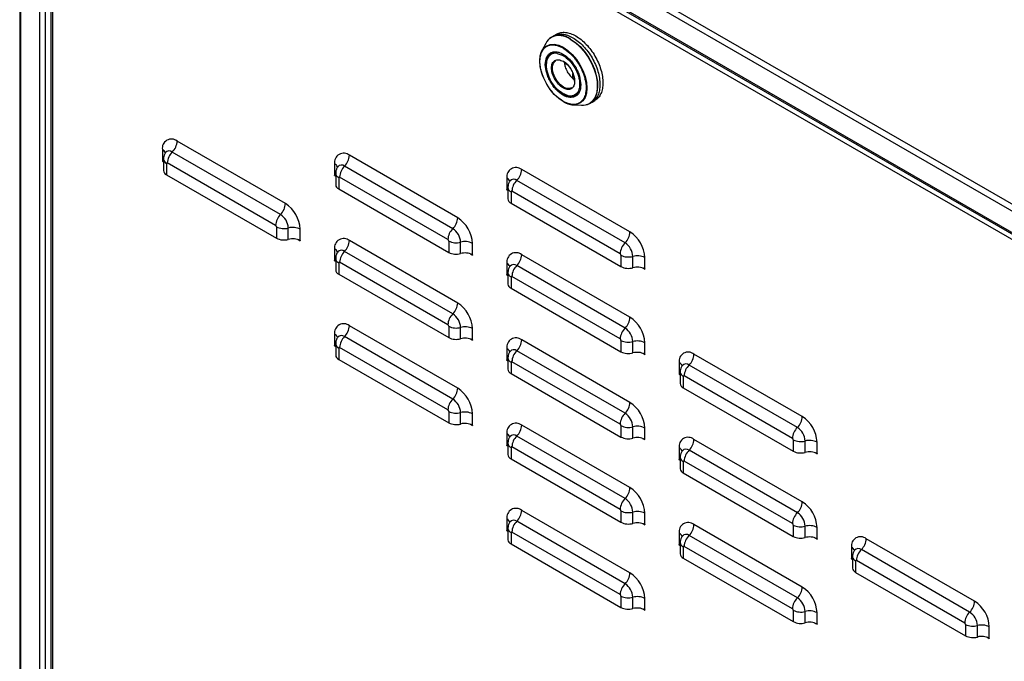
# Model space of a CAD drawing. Units: millimetres. Extents: x 10 to 416, y 10 to 287.
# Drawn here: x 338 to 367, y 89 to 107 of the extents above; entities that cross this region are included whole.
import ezdxf

# ---------------------------------------------------------------- set-up
doc = ezdxf.new("R2010")
doc.units = ezdxf.units.MM

msp = doc.modelspace()

# ---------------------------------------------------------------- linework, layer by layer
at = {"color": 7, "linetype": 'Continuous', "lineweight": 25}
for p, q in [((338.4059, 118.0509), (338.4059, 77.4035)), ((338.4411, 77.3545), (338.4411, 118.0019)), ((338.9785, 117.6917), (338.9785, 77.0443)), ((339.1623, 117.7815), (369.5396, 100.2451)), ((339.0775, 117.6345), (369.4548, 100.0981)), ((369.4548, 99.4775), (339.0775, 117.014)), ((339.1023, 116.959), (369.4796, 99.4226)), ((339.1482, 77.7451), (339.1482, 116.9326)), ((339.3005, 116.7371), (339.3005, 77.9514)), ((339.3591, 116.6554), (369.4111, 99.3068)), ((339.3591, 77.8697), (339.3591, 116.6554)), ((353.519, 106.3806), (353.4094, 106.1636)), ((353.7503, 106.5984), (353.6829, 106.5596)), ((353.8351, 106.6474), (353.7503, 106.5985)), ((353.7258, 106.1167), (353.684, 106.0926)), ((353.8457, 106.0933), (354.0174, 106.0337)), ((354.0174, 106.2481), (354.0224, 106.2452)), ((353.5083, 105.7672), (353.5083, 105.7764)), ((354.3002, 105.3692), (354.3002, 105.5187)), ((354.3002, 105.3692), (354.3367, 105.3902)), ((354.3002, 105.3692), (354.3437, 105.3384)), ((354.5265, 105.1993), (354.5259, 105.1783)), ((354.5264, 105.1978), (354.5265, 105.1886)), ((354.0174, 104.7169), (354.0124, 104.7198)), ((354.0353, 104.921), (354.016, 104.9324)), ((354.0545, 104.9185), (354.0174, 104.9313)), ((354.049, 104.6952), (354.1391, 104.654)), ((354.379, 104.8888), (354.4208, 104.9129)), ((354.7828, 104.6542), (354.8502, 104.6931)), ((354.8502, 104.6932), (354.935, 104.7421)), ((354.3031, 104.6154), (354.5459, 104.6018)), ((346.0412, 101.7746), (342.9299, 103.5707)), ((342.5057, 103.3257), (342.5057, 102.9991)), ((345.8998, 101.462), (342.7885, 103.2581)), ((342.5057, 102.9909), (342.5057, 102.9991)), ((342.5057, 102.9991), (342.535, 102.9794)), ((342.5126, 102.9949), (342.5057, 102.9909)), ((342.5057, 102.9909), (342.535, 102.974)), ((342.535, 103.054), (342.535, 102.7273)), ((342.598, 103.2465), (342.5945, 103.2411)), ((350.991, 101.3668), (347.8797, 103.1629)), ((342.6228, 102.9315), (342.6228, 102.6049)), ((345.7584, 101.1494), (342.6471, 102.9455)), ((347.4554, 102.9179), (347.4554, 102.5913)), ((347.5478, 102.8387), (347.5442, 102.8333)), ((350.8495, 101.0542), (347.7383, 102.8503)), ((355.9407, 100.959), (352.8294, 102.7551)), ((342.6228, 102.6049), (345.7826, 100.7808)), ((347.4554, 102.5831), (347.4554, 102.5913)), ((347.4554, 102.5913), (347.4847, 102.5716)), ((347.4624, 102.5871), (347.4554, 102.5831)), ((347.4554, 102.5831), (347.4847, 102.5662)), ((347.4847, 102.6462), (347.4847, 102.3195)), ((347.5726, 102.5237), (347.5726, 102.1971)), ((350.7081, 100.7416), (347.5968, 102.5377)), ((352.4052, 102.5101), (352.4052, 102.1835)), ((352.4975, 102.4309), (352.494, 102.4255)), ((355.7993, 100.6464), (352.688, 102.4425)), ((347.5726, 102.1971), (350.7324, 100.373)), ((352.4052, 102.1753), (352.4052, 102.1835)), ((352.4052, 102.1835), (352.4345, 102.1638)), ((352.4121, 102.1793), (352.4052, 102.1753)), ((352.4052, 102.1753), (352.4345, 102.1584)), ((352.4345, 102.2383), (352.4345, 101.9117)), ((355.6579, 100.3338), (352.5466, 102.1299)), ((352.5223, 102.1159), (352.5223, 101.7893)), ((352.5223, 101.7893), (355.6821, 99.9652)), ((345.7826, 101.1074), (345.7826, 100.7808)), ((346.1241, 100.747), (346.1241, 101.0736)), ((346.4655, 100.7131), (346.4655, 101.0398)), ((346.4041, 100.7404), (346.4655, 100.705)), ((346.4655, 100.7131), (346.4655, 100.705)), ((350.991, 98.9172), (347.8797, 100.7133)), ((347.4554, 100.4683), (347.4554, 100.1416)), ((350.7324, 100.6996), (350.7324, 100.373)), ((351.0738, 100.3391), (351.0738, 100.6658)), ((351.4152, 100.3053), (351.4152, 100.6319)), ((347.4847, 100.1965), (347.4847, 99.8699)), ((347.5478, 100.3891), (347.5442, 100.3837)), ((350.8495, 98.6046), (347.7383, 100.4007)), ((351.3538, 100.3326), (351.4152, 100.2972)), ((351.4152, 100.3053), (351.4152, 100.2972)), ((355.9407, 98.5094), (352.8294, 100.3055)), ((355.6821, 100.2918), (355.6821, 99.9652)), ((356.0236, 99.9313), (356.0236, 100.258)), ((356.365, 99.8975), (356.365, 100.2241)), ((347.4554, 100.1335), (347.4554, 100.1416)), ((347.4554, 100.1416), (347.4847, 100.122)), ((347.4624, 100.1375), (347.4554, 100.1335)), ((347.4554, 100.1335), (347.4847, 100.1166)), ((347.5726, 100.0741), (347.5726, 99.7475)), ((350.7081, 98.292), (347.5968, 100.0881)), ((352.4052, 100.0605), (352.4052, 99.7338)), ((352.4975, 99.9813), (352.494, 99.9759)), ((355.7993, 98.1968), (352.688, 99.9929)), ((356.3036, 99.9248), (356.365, 99.8894)), ((356.365, 99.8975), (356.365, 99.8894)), ((347.5726, 99.7475), (350.7324, 97.9233)), ((352.4052, 99.7257), (352.4052, 99.7338)), ((352.4052, 99.7338), (352.4345, 99.7142)), ((352.4121, 99.7297), (352.4052, 99.7257)), ((352.4052, 99.7257), (352.4345, 99.7088)), ((352.4345, 99.7887), (352.4345, 99.4621)), ((352.5223, 99.6663), (352.5223, 99.3396)), ((355.6579, 97.8842), (352.5466, 99.6803)), ((352.5223, 99.3396), (355.6821, 97.5155)), ((350.991, 96.4675), (347.8797, 98.2636)), ((350.7324, 98.25), (350.7324, 97.9233)), ((351.0738, 97.8895), (351.0738, 98.2161)), ((351.4152, 97.8557), (351.4152, 98.1823)), ((347.4554, 98.0186), (347.4554, 97.692)), ((347.5478, 97.9394), (347.5442, 97.9341)), ((350.8495, 96.155), (347.7383, 97.9511)), ((351.3538, 97.883), (351.4152, 97.8475)), ((347.4554, 97.6839), (347.4554, 97.692)), ((347.4554, 97.692), (347.4847, 97.6724)), ((347.4624, 97.6879), (347.4554, 97.6839)), ((347.4554, 97.6839), (347.4847, 97.667)), ((347.4847, 97.7469), (347.4847, 97.4203)), ((347.5726, 97.6244), (347.5726, 97.2978)), ((350.7081, 95.8424), (347.5968, 97.6385)), ((351.4152, 97.8557), (351.4152, 97.8475)), ((352.4052, 97.6108), (352.4052, 97.2842)), ((355.9407, 96.0597), (352.8294, 97.8558)), ((355.6821, 97.8422), (355.6821, 97.5155)), ((356.0236, 97.4817), (356.0236, 97.8083)), ((356.365, 97.4479), (356.365, 97.7745)), ((352.4345, 97.3391), (352.4345, 97.0125)), ((352.4975, 97.5316), (352.494, 97.5263)), ((355.7993, 95.7471), (352.688, 97.5432)), ((356.3036, 97.4752), (356.365, 97.4397)), ((356.365, 97.4479), (356.365, 97.4397)), ((360.8905, 95.6519), (357.7792, 97.448)), ((347.5726, 97.2978), (350.7324, 95.4737)), ((352.4052, 97.2761), (352.4052, 97.2842)), ((352.4052, 97.2842), (352.4345, 97.2646)), ((352.4121, 97.2801), (352.4052, 97.2761)), ((352.4052, 97.2761), (352.4345, 97.2591)), ((352.5223, 97.2166), (352.5223, 96.89)), ((355.6579, 95.4346), (352.5466, 97.2307)), ((357.3549, 97.203), (357.3549, 96.8764)), ((357.4473, 97.1238), (357.4437, 97.1185)), ((360.749, 95.3393), (357.6378, 97.1354)), ((352.5223, 96.89), (355.6821, 95.0659)), ((357.3549, 96.8683), (357.3549, 96.8764)), ((357.3549, 96.8764), (357.3842, 96.8568)), ((357.3619, 96.8723), (357.3549, 96.8683)), ((357.3549, 96.8683), (357.3842, 96.8513)), ((357.3842, 96.9313), (357.3842, 96.6047)), ((357.4721, 96.8088), (357.4721, 96.4822)), ((360.6076, 95.0267), (357.4963, 96.8228)), ((357.4721, 96.4822), (360.6319, 94.6581)), ((350.7324, 95.8003), (350.7324, 95.4737)), ((351.0738, 95.4399), (351.0738, 95.7665)), ((351.4152, 95.4061), (351.4152, 95.7327)), ((351.3538, 95.4334), (351.4152, 95.3979)), ((351.4152, 95.4061), (351.4152, 95.3979)), ((355.9407, 93.6101), (352.8294, 95.4062)), ((355.6821, 95.3925), (355.6821, 95.0659)), ((356.0236, 95.0321), (356.0236, 95.3587)), ((352.4052, 95.1612), (352.4052, 94.8346)), ((352.4975, 95.082), (352.494, 95.0767)), ((355.7993, 93.2975), (352.688, 95.0936)), ((356.365, 94.9983), (356.365, 95.3249)), ((352.4052, 94.8264), (352.4052, 94.8346)), ((352.4052, 94.8346), (352.4345, 94.8149)), ((352.4121, 94.8304), (352.4052, 94.8264)), ((352.4052, 94.8264), (352.4345, 94.8095)), ((352.4345, 94.8895), (352.4345, 94.5629)), ((355.6579, 92.9849), (352.5466, 94.781)), ((356.3036, 95.0256), (356.365, 94.9901)), ((356.365, 94.9983), (356.365, 94.9901)), ((360.8905, 93.2023), (357.7792, 94.9984)), ((360.6319, 94.9847), (360.6319, 94.6581)), ((360.9733, 94.6243), (360.9733, 94.9509)), ((361.3147, 94.5905), (361.3147, 94.9171)), ((352.5223, 94.767), (352.5223, 94.4404)), ((357.3549, 94.7534), (357.3549, 94.4268)), ((357.4473, 94.6742), (357.4437, 94.6689)), ((360.749, 92.8897), (357.6378, 94.6858)), ((361.2533, 94.6177), (361.3147, 94.5823)), ((361.3147, 94.5905), (361.3147, 94.5823)), ((352.5223, 94.4404), (355.6821, 92.6163)), ((357.3549, 94.4186), (357.3549, 94.4268)), ((357.3549, 94.4268), (357.3842, 94.4071)), ((357.3619, 94.4226), (357.3549, 94.4186)), ((357.3549, 94.4186), (357.3842, 94.4017)), ((357.3842, 94.4817), (357.3842, 94.1551)), ((357.4721, 94.3592), (357.4721, 94.0326)), ((360.6076, 92.5771), (357.4963, 94.3732)), ((357.4721, 94.0326), (360.6319, 92.2085)), ((355.9407, 91.1605), (352.8294, 92.9566)), ((355.6821, 92.9429), (355.6821, 92.6163)), ((356.0236, 92.5825), (356.0236, 92.9091)), ((356.365, 92.5487), (356.365, 92.8753)), ((352.4052, 92.7116), (352.4052, 92.385)), ((352.4975, 92.6324), (352.494, 92.627)), ((355.7993, 90.8479), (352.688, 92.644)), ((356.3036, 92.5759), (356.365, 92.5405)), ((356.365, 92.5487), (356.365, 92.5405)), ((360.8905, 90.7527), (357.7792, 92.5488)), ((360.6319, 92.5351), (360.6319, 92.2085)), ((352.4052, 92.3768), (352.4052, 92.385)), ((352.4052, 92.385), (352.4345, 92.3653)), ((352.4121, 92.3808), (352.4052, 92.3768)), ((352.4052, 92.3768), (352.4345, 92.3599)), ((352.4345, 92.4399), (352.4345, 92.1132)), ((352.5223, 92.3174), (352.5223, 91.9908)), ((355.6579, 90.5353), (352.5466, 92.3314)), ((357.3549, 92.3038), (357.3549, 91.9772)), ((357.4473, 92.2246), (357.4437, 92.2192)), ((360.749, 90.4401), (357.6378, 92.2362)), ((360.9733, 92.1747), (360.9733, 92.5013)), ((361.3147, 92.1409), (361.3147, 92.4675)), ((352.5223, 91.9908), (355.6821, 90.1667)), ((357.3549, 91.969), (357.3549, 91.9772)), ((357.3549, 91.9772), (357.3842, 91.9575)), ((357.3619, 91.973), (357.3549, 91.969)), ((357.3549, 91.969), (357.3842, 91.9521)), ((357.3842, 92.0321), (357.3842, 91.7054)), ((361.2533, 92.1681), (361.3147, 92.1327)), ((361.3147, 92.1409), (361.3147, 92.1327)), ((365.8402, 90.3449), (362.7289, 92.141)), ((357.4721, 91.9096), (357.4721, 91.583)), ((360.6076, 90.1275), (357.4963, 91.9236)), ((362.3047, 91.896), (362.3047, 91.5694)), ((362.397, 91.8168), (362.3935, 91.8114)), ((365.6988, 90.0323), (362.5875, 91.8284)), ((357.4721, 91.583), (360.6319, 89.7589)), ((362.3047, 91.5612), (362.3047, 91.5694)), ((362.3047, 91.5694), (362.334, 91.5497)), ((362.3116, 91.5652), (362.3047, 91.5612)), ((362.3047, 91.5612), (362.334, 91.5443)), ((362.334, 91.6242), (362.334, 91.2976)), ((362.4218, 91.5018), (362.4218, 91.1752)), ((365.5574, 89.7197), (362.4461, 91.5158)), ((362.4218, 91.1752), (365.5816, 89.3511)), ((355.6821, 90.4933), (355.6821, 90.1667)), ((356.0236, 90.1329), (356.0236, 90.4595)), ((356.365, 90.099), (356.365, 90.4257)), ((356.3036, 90.1263), (356.365, 90.0909)), ((356.365, 90.099), (356.365, 90.0909)), ((360.6319, 90.0855), (360.6319, 89.7589)), ((360.9733, 89.725), (360.9733, 90.0517)), ((361.3147, 89.6912), (361.3147, 90.0178)), ((361.2533, 89.7185), (361.3147, 89.6831)), ((361.3147, 89.6912), (361.3147, 89.6831)), ((365.5816, 89.6777), (365.5816, 89.3511)), ((365.923, 89.3172), (365.923, 89.6439)), ((366.2645, 89.2834), (366.2645, 89.61)), ((366.2031, 89.3107), (366.2645, 89.2753)), ((366.2645, 89.2834), (366.2645, 89.2753))]:
    msp.add_line(p, q, dxfattribs=at)
at = {"color": 7, "linetype": 'Continuous', "lineweight": 25, "flags": 128}
for points in [[(353.5962, 106.4905), (353.6247, 106.518), (353.6828, 106.5595)], [(354.2265, 106.4997), (354.3651, 106.4053), (354.4993, 106.2851), (354.6247, 106.143), (354.7373, 105.9835), (354.8335, 105.8118), (354.9102, 105.6334), (354.9649, 105.454), (354.9958, 105.2795), (355.0021, 105.1153), (354.9834, 104.9668), (354.9404, 104.8388), (354.8744, 104.7354), (354.7876, 104.6598), (354.7753, 104.6524)], [(354.2328, 106.5051), (354.3717, 106.4105), (354.5062, 106.29), (354.6318, 106.1477), (354.7446, 105.9879), (354.841, 105.8159), (354.9178, 105.6371), (354.9726, 105.4574), (355.0036, 105.2825), (355.0099, 105.118), (354.9912, 104.9693), (354.9481, 104.841), (354.882, 104.7373), (354.7951, 104.6616), (354.7827, 104.6542)], [(354.0252, 104.7068), (353.8934, 104.7979), (353.7666, 104.9155), (353.6498, 105.055), (353.5474, 105.2111), (353.4634, 105.3779), (353.401, 105.5488), (353.3625, 105.7174), (353.3495, 105.8771), (353.3625, 106.0218), (353.401, 106.146), (353.4094, 106.1636)], [(353.4094, 106.1636), (353.4634, 106.2448), (353.5474, 106.3145), (353.6498, 106.3525), (353.7666, 106.3571), (353.8934, 106.3284), (354.0252, 106.2673), (354.157, 106.1762), (354.2838, 106.0586), (354.4006, 105.9191), (354.503, 105.7629), (354.587, 105.5962), (354.6494, 105.4252), (354.6879, 105.2567), (354.7009, 105.097), (354.6879, 104.9523), (354.6494, 104.8281), (354.587, 104.7292), (354.503, 104.6595), (354.4006, 104.6216), (354.3031, 104.6154)], [(354.2565, 105.101), (354.2036, 105.0823), (354.1212, 105.0864), (354.0315, 105.1232), (353.9419, 105.1899), (353.8595, 105.2809), (353.791, 105.3889), (353.7421, 105.5051), (353.7166, 105.6202), (353.7166, 105.7248), (353.7421, 105.8104), (353.791, 105.8701), (353.8065, 105.8804)], [(354.7827, 104.6542), (354.69, 104.6163), (354.6797, 104.6137)]]:
    msp.add_lwpolyline(points, dxfattribs=at)
at = {"color": 7, "linetype": 'Continuous', "lineweight": 25}
for centre, radius, start, end in [((353.8891, 106.2014), 0.4113, 120.97585, 154.16376), ((353.9053, 106.0545), 0.549, 54.19008, 114.52315), ((353.911, 106.059), 0.5501, 54.19089, 114.51388), ((353.871, 105.8218), 0.334, 124.53146, 182.57016), ((353.821, 105.854), 0.2718, 70.65417, 142.47936), ((353.8164, 105.8442), 0.2864, 70.88169, 118.07317), ((353.6748, 105.2854), 0.6748, 0.70993, 58.08406), ((354.2407, 105.1183), 0.2678, 298.51047, 341.30784), ((354.2386, 105.118), 0.2738, 301.41357, 341.0811), ((354.238, 105.237), 0.3807, 233.28913, 292.1197), ((354.3488, 105.2226), 0.6089, 237.89891, 265.70017), ((354.5743, 105.0184), 0.4176, 266.09052, 298.7666), ((342.7643, 103.3677), 0.262, 50.79671, 189.21404), ((342.4613, 103.5944), 0.4693, 314.21523, 357.09954), ((342.4269, 103.1702), 0.1743, 23.16604, 63.13472), ((342.7001, 103.1504), 0.1393, 50.63066, 138.7466), ((343.1158, 102.9218), 0.4693, 134.21523, 177.09954), ((342.6821, 103.0668), 0.1477, 184.93872, 246.34414), ((347.7141, 102.9598), 0.262, 50.79671, 189.21404), ((347.411, 103.1866), 0.4693, 314.21523, 357.09954), ((342.6821, 102.7402), 0.1477, 184.97976, 246.34039), ((342.6376, 102.9339), 0.015, 50.79671, 189.21404), ((347.3767, 102.7624), 0.1743, 23.16604, 63.13472), ((347.6499, 102.7426), 0.1393, 50.63066, 138.7466), ((348.0655, 102.514), 0.4693, 134.21523, 177.09954), ((352.6638, 102.552), 0.262, 50.79671, 189.21404), ((352.3608, 102.7788), 0.4693, 314.21523, 357.09954), ((347.6318, 102.6589), 0.1477, 184.93872, 246.34414), ((347.5874, 102.5261), 0.015, 50.79671, 189.21404), ((352.3264, 102.3546), 0.1743, 23.16604, 63.13472), ((352.5996, 102.3348), 0.1393, 50.63066, 138.7466), ((353.0153, 102.1062), 0.4693, 134.21523, 177.09954), ((347.6319, 102.3324), 0.1477, 184.97976, 246.34039), ((352.5816, 102.2511), 0.1477, 184.93872, 246.34414), ((352.5371, 102.1183), 0.015, 50.79671, 189.21404), ((352.5816, 101.9246), 0.1477, 184.97976, 246.34039), ((345.5725, 101.7983), 0.4693, 314.21523, 357.09954), ((345.5443, 100.9978), 0.9221, 2.60548, 57.39452), ((346.227, 101.1257), 0.4693, 134.21523, 177.09954), ((345.6372, 101.0514), 0.4874, 2.60548, 57.39452), ((350.5223, 101.3905), 0.4693, 314.21523, 357.09954), ((350.4941, 100.59), 0.9221, 2.60548, 57.39452), ((345.73, 101.105), 0.0527, 2.60548, 57.39452), ((345.9964, 101.5252), 0.4693, 242.90421, 285.78275), ((346.2517, 100.6219), 0.4693, 62.90421, 105.78275), ((351.1768, 100.7179), 0.4693, 134.21523, 177.09954), ((350.5869, 100.6436), 0.4874, 2.60548, 57.39452), ((345.9964, 101.1986), 0.4693, 242.90421, 285.78275), ((346.2517, 100.2953), 0.4693, 62.90421, 105.78275), ((347.7141, 100.5102), 0.262, 50.79671, 189.21404), ((347.411, 100.737), 0.4693, 314.21523, 357.09954), ((350.6797, 100.6972), 0.0527, 2.60548, 57.39452), ((355.472, 100.9827), 0.4693, 314.21523, 357.09954), ((355.4438, 100.1822), 0.9221, 2.60548, 57.39452), ((347.3767, 100.3128), 0.1743, 23.16604, 63.13472), ((347.6499, 100.293), 0.1393, 50.63066, 138.7466), ((350.9462, 101.1174), 0.4693, 242.90421, 285.78275), ((351.2015, 100.2141), 0.4693, 62.90421, 105.78275), ((356.1265, 100.3101), 0.4693, 134.21523, 177.09954), ((355.5366, 100.2358), 0.4874, 2.60548, 57.39452), ((347.6318, 100.2093), 0.1477, 184.93872, 246.34414), ((348.0655, 100.0643), 0.4693, 134.21523, 177.09954), ((350.9462, 100.7908), 0.4693, 242.90421, 285.78275), ((351.2015, 99.8875), 0.4693, 62.90421, 105.78275), ((352.6638, 100.1024), 0.262, 50.79671, 189.21404), ((352.3608, 100.3292), 0.4693, 314.21523, 357.09954), ((355.6295, 100.2894), 0.0527, 2.60548, 57.39452), ((355.8959, 100.7096), 0.4693, 242.90421, 285.78275), ((356.1512, 99.8063), 0.4693, 62.90421, 105.78275), ((347.6319, 99.8827), 0.1477, 184.97976, 246.34039), ((347.5874, 100.0765), 0.015, 50.79671, 189.21404), ((352.3264, 99.905), 0.1743, 23.16604, 63.13472), ((352.5996, 99.8852), 0.1393, 50.63066, 138.7466), ((353.0153, 99.6565), 0.4693, 134.21523, 177.09954), ((355.8959, 100.383), 0.4693, 242.90421, 285.78275), ((356.1512, 99.4797), 0.4693, 62.90421, 105.78275), ((352.5816, 99.8015), 0.1477, 184.93872, 246.34414), ((352.5371, 99.6687), 0.015, 50.79671, 189.21404), ((352.5816, 99.4749), 0.1477, 184.97976, 246.34039), ((350.5223, 98.9409), 0.4693, 314.21523, 357.09954), ((350.4941, 98.1404), 0.9221, 2.60548, 57.39452), ((351.1768, 98.2682), 0.4693, 134.21523, 177.09954), ((350.5869, 98.194), 0.4874, 2.60548, 57.39452), ((355.472, 98.5331), 0.4693, 314.21523, 357.09954), ((355.4438, 97.7326), 0.9221, 2.60548, 57.39452), ((347.7141, 98.0606), 0.262, 50.79671, 189.21404), ((347.411, 98.2874), 0.4693, 314.21523, 357.09954), ((350.6797, 98.2476), 0.0527, 2.60548, 57.39452), ((350.9462, 98.6678), 0.4693, 242.90421, 285.78275), ((351.2015, 97.7645), 0.4693, 62.90421, 105.78275), ((356.1265, 97.8604), 0.4693, 134.21523, 177.09954), ((355.5366, 97.7862), 0.4874, 2.60548, 57.39452), ((347.3767, 97.8632), 0.1743, 23.16604, 63.13472), ((347.6499, 97.8433), 0.1393, 50.63066, 138.7466), ((348.0655, 97.6147), 0.4693, 134.21523, 177.09954), ((350.9462, 98.3412), 0.4693, 242.90421, 285.78275), ((351.2015, 97.4379), 0.4693, 62.90421, 105.78275), ((352.6638, 97.6528), 0.262, 50.79671, 189.21404), ((355.6295, 97.8398), 0.0527, 2.60548, 57.39452), ((347.6318, 97.7597), 0.1477, 184.93872, 246.34414), ((347.5874, 97.6268), 0.015, 50.79671, 189.21404), ((352.3264, 97.4553), 0.1743, 23.16604, 63.13472), ((352.3608, 97.8796), 0.4693, 314.21523, 357.09954), ((355.8959, 98.26), 0.4693, 242.90421, 285.78275), ((356.1512, 97.3567), 0.4693, 62.90421, 105.78275), ((347.6319, 97.4331), 0.1477, 184.97976, 246.34039), ((352.5816, 97.3519), 0.1477, 184.93872, 246.34414), ((352.5996, 97.4355), 0.1393, 50.63066, 138.7466), ((353.0153, 97.2069), 0.4693, 134.21523, 177.09954), ((355.8959, 97.9334), 0.4693, 242.90421, 285.78275), ((356.1512, 97.0301), 0.4693, 62.90421, 105.78275), ((357.6136, 97.245), 0.262, 50.79671, 189.21404), ((357.3105, 97.4718), 0.4693, 314.21523, 357.09954), ((352.5371, 97.219), 0.015, 50.79671, 189.21404), ((357.2732, 97.0438), 0.1789, 26.68867, 62.84006), ((357.5494, 97.0277), 0.1393, 50.63066, 138.7466), ((357.965, 96.7991), 0.4693, 134.21523, 177.09954), ((352.5816, 97.0253), 0.1477, 184.97976, 246.34039), ((357.5313, 96.9441), 0.1477, 184.93872, 246.34414), ((357.4869, 96.8112), 0.015, 50.79671, 189.21404), ((350.5223, 96.4913), 0.4693, 314.21523, 357.09954), ((350.4941, 95.6908), 0.9221, 2.60548, 57.39452), ((357.5314, 96.6175), 0.1477, 184.97976, 246.34039), ((351.1768, 95.8186), 0.4693, 134.21523, 177.09954), ((350.5869, 95.7444), 0.4874, 2.60548, 57.39452), ((355.472, 96.0835), 0.4693, 314.21523, 357.09954), ((355.4438, 95.283), 0.9221, 2.60548, 57.39452), ((350.6797, 95.7979), 0.0527, 2.60548, 57.39452), ((350.9462, 96.2182), 0.4693, 242.90421, 285.78275), ((351.2015, 95.3149), 0.4693, 62.90421, 105.78275), ((356.1265, 95.4108), 0.4693, 134.21523, 177.09954), ((355.5366, 95.3366), 0.4874, 2.60548, 57.39452), ((360.4218, 95.6757), 0.4693, 314.21523, 357.09954), ((360.3936, 94.8752), 0.9221, 2.60548, 57.39452), ((350.9462, 95.8915), 0.4693, 242.90421, 285.78275), ((351.2015, 94.9883), 0.4693, 62.90421, 105.78275), ((352.6638, 95.2032), 0.262, 50.79671, 189.21404), ((352.3608, 95.43), 0.4693, 314.21523, 357.09954), ((355.6295, 95.3901), 0.0527, 2.60548, 57.39452), ((355.8959, 95.8103), 0.4693, 242.90421, 285.78275), ((356.1512, 94.9071), 0.4693, 62.90421, 105.78275), ((361.0763, 95.003), 0.4693, 134.21523, 177.09954), ((360.4864, 94.9287), 0.4874, 2.60548, 57.39452), ((352.3264, 95.0057), 0.1743, 23.16604, 63.13472), ((352.5996, 94.9859), 0.1393, 50.63066, 138.7466), ((353.0153, 94.7573), 0.4693, 134.21523, 177.09954), ((355.8959, 95.4837), 0.4693, 242.90421, 285.78275), ((357.6136, 94.7954), 0.262, 50.79671, 189.21404), ((352.5816, 94.9023), 0.1477, 184.93872, 246.34414), ((352.5371, 94.7694), 0.015, 50.79671, 189.21404), ((356.1512, 94.5805), 0.4693, 62.90421, 105.78275), ((357.3105, 95.0222), 0.4693, 314.21523, 357.09954), ((360.5792, 94.9823), 0.0527, 2.60548, 57.39452), ((360.8456, 95.4025), 0.4693, 242.90421, 285.78275), ((361.101, 94.4993), 0.4693, 62.90421, 105.78275), ((352.5816, 94.5757), 0.1477, 184.97976, 246.34039), ((357.2762, 94.5979), 0.1743, 23.16604, 63.13472), ((357.5494, 94.5781), 0.1393, 50.63066, 138.7466), ((357.965, 94.3495), 0.4693, 134.21523, 177.09954), ((360.8456, 95.0759), 0.4693, 242.90421, 285.78275), ((361.101, 94.1727), 0.4693, 62.90421, 105.78275), ((357.5313, 94.4945), 0.1477, 184.93872, 246.34414), ((357.4869, 94.3616), 0.015, 50.79671, 189.21404), ((357.5314, 94.1679), 0.1477, 184.97976, 246.34039), ((355.472, 93.6339), 0.4693, 314.21523, 357.09954), ((355.4438, 92.8334), 0.9221, 2.60548, 57.39452), ((356.1265, 92.9612), 0.4693, 134.21523, 177.09954), ((355.5366, 92.8869), 0.4874, 2.60548, 57.39452), ((360.4218, 93.2261), 0.4693, 314.21523, 357.09954), ((360.3936, 92.4256), 0.9221, 2.60548, 57.39452), ((352.6638, 92.7535), 0.262, 50.79671, 189.21404), ((352.3608, 92.9803), 0.4693, 314.21523, 357.09954), ((355.6295, 92.9405), 0.0527, 2.60548, 57.39452), ((355.8959, 93.3607), 0.4693, 242.90421, 285.78275), ((356.1512, 92.4575), 0.4693, 62.90421, 105.78275), ((361.0763, 92.5534), 0.4693, 134.21523, 177.09954), ((360.4864, 92.4791), 0.4874, 2.60548, 57.39452), ((352.3264, 92.5561), 0.1743, 23.16604, 63.13472), ((352.5996, 92.5363), 0.1393, 50.63066, 138.7466), ((353.0153, 92.3077), 0.4693, 134.21523, 177.09954), ((355.8959, 93.0341), 0.4693, 242.90421, 285.78275), ((356.1512, 92.1308), 0.4693, 62.90421, 105.78275), ((357.6136, 92.3457), 0.262, 50.79671, 189.21404), ((357.3105, 92.5725), 0.4693, 314.21523, 357.09954), ((360.5792, 92.5327), 0.0527, 2.60548, 57.39452), ((360.8456, 92.9529), 0.4693, 242.90421, 285.78275), ((361.101, 92.0497), 0.4693, 62.90421, 105.78275), ((352.5816, 92.4527), 0.1477, 184.93872, 246.34414), ((352.5371, 92.3198), 0.015, 50.79671, 189.21404), ((357.2762, 92.1483), 0.1743, 23.16604, 63.13472), ((357.5494, 92.1285), 0.1393, 50.63066, 138.7466), ((357.965, 91.8999), 0.4693, 134.21523, 177.09954), ((352.5816, 92.1261), 0.1477, 184.97976, 246.34039), ((357.5313, 92.0448), 0.1477, 184.93872, 246.34414), ((360.8456, 92.6263), 0.4693, 242.90421, 285.78275), ((361.101, 91.723), 0.4693, 62.90421, 105.78275), ((362.5633, 91.9379), 0.262, 50.79671, 189.21404), ((362.2603, 92.1647), 0.4693, 314.21523, 357.09954), ((357.5314, 91.7183), 0.1477, 184.97976, 246.34039), ((357.4869, 91.912), 0.015, 50.79671, 189.21404), ((362.2259, 91.7405), 0.1743, 23.16604, 63.13472), ((362.4991, 91.7207), 0.1393, 50.63066, 138.7466), ((362.9148, 91.4921), 0.4693, 134.21523, 177.09954), ((362.4811, 91.637), 0.1477, 184.93872, 246.34414), ((362.4366, 91.5042), 0.015, 50.79671, 189.21404), ((355.472, 91.1842), 0.4693, 314.21523, 357.09954), ((355.4438, 90.3837), 0.9221, 2.60548, 57.39452), ((362.4811, 91.3104), 0.1477, 184.97976, 246.34039), ((356.1265, 90.5116), 0.4693, 134.21523, 177.09954), ((355.5366, 90.4373), 0.4874, 2.60548, 57.39452), ((355.6295, 90.4909), 0.0527, 2.60548, 57.39452), ((360.4218, 90.7764), 0.4693, 314.21523, 357.09954), ((360.3936, 89.9759), 0.9221, 2.60548, 57.39452), ((355.8959, 90.9111), 0.4693, 242.90421, 285.78275), ((356.1512, 90.0078), 0.4693, 62.90421, 105.78275), ((361.0763, 90.1038), 0.4693, 134.21523, 177.09954), ((360.4864, 90.0295), 0.4874, 2.60548, 57.39452), ((365.3715, 90.3686), 0.4693, 314.21523, 357.09954), ((365.3433, 89.5681), 0.9221, 2.60548, 57.39452), ((355.8959, 90.5845), 0.4693, 242.90421, 285.78275), ((356.1512, 89.6812), 0.4693, 62.90421, 105.78275), ((360.5792, 90.0831), 0.0527, 2.60548, 57.39452), ((360.8456, 90.5033), 0.4693, 242.90421, 285.78275), ((361.101, 89.6), 0.4693, 62.90421, 105.78275), ((366.026, 89.696), 0.4693, 134.21523, 177.09954), ((365.4361, 89.6217), 0.4874, 2.60548, 57.39452), ((360.8456, 90.1767), 0.4693, 242.90421, 285.78275), ((361.101, 89.2734), 0.4693, 62.90421, 105.78275), ((365.5289, 89.6753), 0.0527, 2.60548, 57.39452), ((365.7954, 90.0955), 0.4693, 242.90421, 285.78275), ((366.0507, 89.1922), 0.4693, 62.90421, 105.78275), ((365.7954, 89.7689), 0.4693, 242.90421, 285.78275), ((366.0507, 88.8656), 0.4693, 62.90421, 105.78275)]:
    msp.add_arc(centre, radius, start, end, dxfattribs=at)
for points, knots in [([(353.7503, 106.5984), (353.7883, 106.6157), (353.8644, 106.6503), (354.0009, 106.6531), (354.1474, 106.6222), (354.2493, 106.5701), (354.3002, 106.544)], [0, 0, 0, 0, 0.2499279, 0.49995194, 0.74997597, 1, 1, 1, 1]), ([(353.8351, 106.6474), (353.8732, 106.6647), (353.9492, 106.6991), (354.0858, 106.7025), (354.2323, 106.6697), (354.3851, 106.5987), (354.5378, 106.4932), (354.6847, 106.357), (354.82, 106.1954), (354.9386, 106.0145), (355.0361, 105.8212), (355.108, 105.6234), (355.1542, 105.4271), (355.16, 105.3062), (355.1629, 105.2458)], [0, 0, 0, 0, 0.0833018, 0.166638, 0.2499742, 0.3333104, 0.4166466, 0.4999828, 0.583319, 0.6666552, 0.7499914, 0.8333276, 0.9166638, 1, 1, 1, 1]), ([(354.0124, 104.7198), (353.9471, 104.7642), (353.8553, 104.8266), (353.7449, 104.9399), (353.6777, 105.0193), (353.6178, 105.1005), (353.5651, 105.1819), (353.5264, 105.2503), (353.4992, 105.3036), (353.4814, 105.3407), (353.4576, 105.3942), (353.4265, 105.4724), (353.3911, 105.5845), (353.3618, 105.7218), (353.3525, 105.84), (353.3561, 105.9304), (353.363, 105.9892), (353.3764, 106.0521), (353.3925, 106.1055), (353.409, 106.1356), (353.4142, 106.1452)], [0, 0, 0, 0, 0.1481768, 0.2084168, 0.2686236, 0.3208527, 0.3727892, 0.424997, 0.4472539, 0.4694635, 0.4916689, 0.5425925, 0.6077704, 0.6890919, 0.7883604, 0.8299465, 0.8715664, 0.9131419, 0.97257, 1, 1, 1, 1]), ([(353.4142, 106.1452), (353.4202, 106.1576), (353.4314, 106.1811), (353.4525, 106.2104), (353.4744, 106.2364), (353.4986, 106.2596), (353.5383, 106.2907), (353.5984, 106.3219), (353.6771, 106.3388), (353.7546, 106.3391), (353.8337, 106.3263), (353.9217, 106.2988), (353.9855, 106.265), (354.0174, 106.2481)], [0, 0, 0, 0, 0.0591905, 0.1116299, 0.1641618, 0.2169869, 0.2703024, 0.4065746, 0.5427928, 0.6455987, 0.7483469, 0.8741896, 1, 1, 1, 1]), ([(353.5083, 105.7764), (353.5151, 105.8459), (353.5257, 105.9527), (353.5875, 106.0544), (353.6329, 106.0881), (353.6558, 106.1051)], [0, 0, 0, 0, 0.478982, 0.7367435, 1, 1, 1, 1]), ([(354.0174, 104.9313), (353.9549, 104.9757), (353.83, 105.0644), (353.6711, 105.2835), (353.5649, 105.5271), (353.5277, 105.7648), (353.5646, 105.9618), (353.6724, 106.0759), (353.7773, 106.118), (353.842, 106.0947), (353.8457, 106.0933)], [0, 0, 0, 0, 0.1416411, 0.2832822, 0.4249232, 0.5665643, 0.7082054, 0.8498465, 0.9914875, 1, 1, 1, 1]), ([(353.6558, 106.1051), (353.6818, 106.117), (353.7333, 106.1405), (353.852, 106.1424), (354.013, 106.0871), (354.175, 105.9593), (354.2934, 105.822), (354.3752, 105.7), (354.4417, 105.5692), (354.5067, 105.3962), (354.5187, 105.276), (354.5264, 105.1978)], [0, 0, 0, 0, 0.0877075, 0.1736417, 0.3334752, 0.4928035, 0.5785041, 0.666104, 0.7538119, 0.839825, 1, 1, 1, 1]), ([(354.0224, 106.2452), (354.0876, 106.2009), (354.1794, 106.1384), (354.2898, 106.0251), (354.3571, 105.9458), (354.417, 105.8645), (354.4697, 105.7831), (354.5083, 105.7147), (354.5356, 105.6614), (354.5533, 105.6243), (354.5772, 105.5709), (354.6082, 105.4926), (354.6436, 105.3806), (354.673, 105.2433), (354.6823, 105.125), (354.6787, 105.0347), (354.6717, 104.9759), (354.6586, 104.9127), (354.6368, 104.8466), (354.6089, 104.793), (354.5823, 104.7545), (354.5603, 104.7287), (354.5362, 104.7055), (354.4964, 104.6744), (354.4364, 104.6431), (354.3576, 104.6262), (354.2801, 104.6259), (354.201, 104.6387), (354.1131, 104.6662), (354.0493, 104.7), (354.0174, 104.7169)], [0, 0, 0, 0, 0.09394612, 0.1321391, 0.17031109, 0.20342506, 0.23635348, 0.26945393, 0.28356516, 0.29764631, 0.31172487, 0.34401111, 0.38533479, 0.43689373, 0.49983134, 0.52619749, 0.55258509, 0.57894451, 0.61662279, 0.65567668, 0.67486877, 0.69409473, 0.71342799, 0.73294072, 0.78281446, 0.83266844, 0.870294, 0.90789841, 0.95395512, 1, 1, 1, 1]), ([(354.0174, 105.0987), (353.9756, 105.128), (353.9113, 105.173), (353.8339, 105.2655), (353.7807, 105.3458), (353.7375, 105.4322), (353.6974, 105.5447), (353.677, 105.679), (353.6974, 105.7898), (353.7375, 105.856), (353.7807, 105.8925), (353.8339, 105.9114), (353.9113, 105.9145), (353.9756, 105.8853), (354.0174, 105.8663)], [0, 0, 0, 0, 0.1197284, 0.1841803, 0.25, 0.3158197, 0.3802716, 0.5, 0.6197284, 0.6841803, 0.75, 0.8158197, 0.8802716, 1, 1, 1, 1]), ([(354.0174, 106.0337), (354.0798, 105.9893), (354.2048, 105.9006), (354.3637, 105.6815), (354.4698, 105.438), (354.5071, 105.1998), (354.4699, 105.0045), (354.3635, 104.8844), (354.2161, 104.8482), (354.1041, 104.8969), (354.0545, 104.9185)], [0, 0, 0, 0, 0.1282554, 0.2565108, 0.3847662, 0.5130216, 0.6412771, 0.7695325, 0.8977879, 1, 1, 1, 1]), ([(354.0174, 105.8663), (354.0592, 105.837), (354.1235, 105.792), (354.2009, 105.6995), (354.2541, 105.6193), (354.2972, 105.5329), (354.3374, 105.4203), (354.3577, 105.286), (354.3374, 105.1752), (354.2972, 105.1091), (354.2541, 105.0725), (354.2009, 105.0537), (354.1235, 105.0505), (354.0592, 105.0797), (354.0174, 105.0987)], [0, 0, 0, 0, 0.1197284, 0.1841803, 0.25, 0.3158197, 0.3802716, 0.5, 0.6197284, 0.6841803, 0.75, 0.8158197, 0.8802716, 1, 1, 1, 1]), ([(354.0572, 105.8373), (354.0601, 105.8048), (354.0668, 105.7289), (354.1183, 105.5995), (354.1979, 105.4675), (354.2661, 105.402), (354.3002, 105.3692)], [0, 0, 0, 0, 0.1998046, 0.4665364, 0.7332682, 1, 1, 1, 1]), ([(354.5265, 105.1886), (354.5198, 105.1189), (354.5094, 105.0118), (354.4466, 104.9117), (354.3816, 104.8554), (354.3008, 104.8257), (354.1831, 104.8221), (354.0216, 104.8781), (353.8598, 105.0057), (353.7414, 105.143), (353.6595, 105.265), (353.5931, 105.3959), (353.5281, 105.5688), (353.5161, 105.689), (353.5083, 105.7672)], [0, 0, 0, 0, 0.1196695, 0.184069, 0.2498414, 0.3156359, 0.3801002, 0.5000007, 0.6195222, 0.6838113, 0.749525, 0.8153199, 0.8798433, 1, 1, 1, 1]), ([(355.1629, 105.2458), (355.16, 105.1887), (355.1541, 105.0746), (355.1084, 104.9308), (355.0346, 104.8196), (354.9743, 104.7567), (354.935, 104.7422), (354.935, 104.7421)], [0, 0, 0, 0, 0.2499742, 0.4999484, 0.7499227, 0.9998969, 1, 1, 1, 1]), ([(355.078, 105.1968), (355.0751, 105.1397), (355.0693, 105.0256), (355.0235, 104.8818), (354.9497, 104.7707), (354.8895, 104.7077), (354.8502, 104.6932), (354.8502, 104.6932)], [0, 0, 0, 0, 0.2499725, 0.4999449, 0.7499174, 0.9998899, 1, 1, 1, 1]), ([(354.1391, 104.654), (354.1465, 104.6505), (354.2034, 104.6236), (354.2568, 104.6192), (354.3032, 104.6154)], [0, 0, 0, 0, 0.1297949, 1, 1, 1, 1]), ([(342.5933, 103.2386), (342.579, 103.2149), (342.5508, 103.1681), (342.5365, 103.103), (342.5353, 103.065), (342.535, 103.054)], [0, 0, 0, 0, 0.4195279, 0.8305899, 1, 1, 1, 1]), ([(347.543, 102.8308), (347.5288, 102.8071), (347.5006, 102.7603), (347.4863, 102.6952), (347.4851, 102.6572), (347.4847, 102.6462)], [0, 0, 0, 0, 0.4195279, 0.8305899, 1, 1, 1, 1]), ([(352.4928, 102.423), (352.4785, 102.3993), (352.4503, 102.3525), (352.436, 102.2873), (352.4348, 102.2494), (352.4345, 102.2383)], [0, 0, 0, 0, 0.4195279, 0.8305899, 1, 1, 1, 1]), ([(347.543, 100.3811), (347.5288, 100.3575), (347.5006, 100.3107), (347.4863, 100.2455), (347.4851, 100.2076), (347.4847, 100.1965)], [0, 0, 0, 0, 0.4195279, 0.8305899, 1, 1, 1, 1]), ([(352.4928, 99.9733), (352.4785, 99.9497), (352.4503, 99.9029), (352.436, 99.8377), (352.4348, 99.7998), (352.4345, 99.7887)], [0, 0, 0, 0, 0.4195279, 0.8305899, 1, 1, 1, 1]), ([(347.543, 97.9315), (347.5288, 97.9079), (347.5006, 97.8611), (347.4863, 97.7959), (347.4851, 97.758), (347.4847, 97.7469)], [0, 0, 0, 0, 0.4195279, 0.8305899, 1, 1, 1, 1]), ([(352.4928, 97.5237), (352.4785, 97.5001), (352.4503, 97.4533), (352.436, 97.3881), (352.4348, 97.3502), (352.4345, 97.3391)], [0, 0, 0, 0, 0.4195279, 0.8305899, 1, 1, 1, 1]), ([(357.4425, 97.1159), (357.4283, 97.0923), (357.4001, 97.0455), (357.3858, 96.9803), (357.3846, 96.9424), (357.3842, 96.9313)], [0, 0, 0, 0, 0.4195279, 0.8305899, 1, 1, 1, 1]), ([(352.4928, 95.0741), (352.4785, 95.0505), (352.4503, 95.0037), (352.436, 94.9385), (352.4348, 94.9005), (352.4345, 94.8895)], [0, 0, 0, 0, 0.4195279, 0.8305899, 1, 1, 1, 1]), ([(357.4425, 94.6663), (357.4283, 94.6426), (357.4001, 94.5959), (357.3858, 94.5307), (357.3846, 94.4927), (357.3842, 94.4817)], [0, 0, 0, 0, 0.4195279, 0.8305899, 1, 1, 1, 1]), ([(352.4928, 92.6245), (352.4785, 92.6008), (352.4503, 92.554), (352.436, 92.4889), (352.4348, 92.4509), (352.4345, 92.4399)], [0, 0, 0, 0, 0.4195279, 0.8305899, 1, 1, 1, 1]), ([(357.4425, 92.2167), (357.4283, 92.193), (357.4001, 92.1462), (357.3858, 92.081), (357.3846, 92.0431), (357.3842, 92.0321)], [0, 0, 0, 0, 0.4195279, 0.8305899, 1, 1, 1, 1]), ([(362.3923, 91.8088), (362.378, 91.7852), (362.3498, 91.7384), (362.3355, 91.6732), (362.3343, 91.6353), (362.334, 91.6242)], [0, 0, 0, 0, 0.4195279, 0.8305899, 1, 1, 1, 1])]:
    msp.add_open_spline(points, degree=3, knots=knots, dxfattribs=at)
msp.add_open_spline([(354.3002, 106.544), (354.3511, 106.5113), (354.4529, 106.4458), (354.5998, 106.3076), (354.7351, 106.1465), (354.8537, 105.9654), (354.9512, 105.7722), (355.0231, 105.5744), (355.0694, 105.3781), (355.0751, 105.2572), (355.078, 105.1968)], degree=3, dxfattribs=at)

doc.saveas('drawing.dxf')
